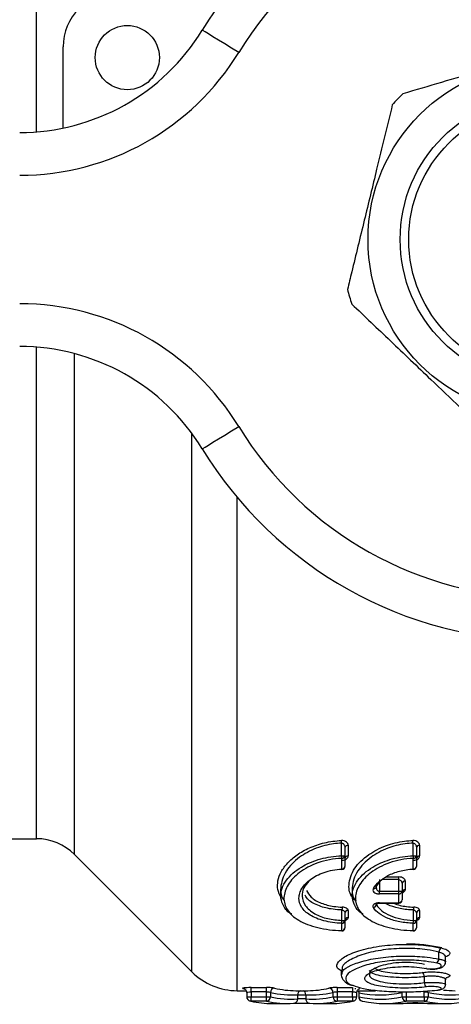
# Model space of a CAD drawing. Units: millimetres. Extents: x 144 to 263, y 92 to 266.
# Drawn here: x 205 to 215, y 93 to 116 of the extents above; entities that cross this region are included whole.
import ezdxf

# ---------------------------------------------------------------- set-up
doc = ezdxf.new("R2010")
doc.units = ezdxf.units.MM

msp = doc.modelspace()

# ---------------------------------------------------------------- linework, layer by layer
at = {"color": 8, "linetype": 'Continuous', "lineweight": 25}
for p, q in [((205.306, 113.206), (205.306, 124.69)), ((205.306, 96.69), (205.306, 108.174)), ((206.19, 96.324), (206.19, 108.024)), ((208.934, 93.579), (208.934, 106.158)), ((209.995, 93.14), (209.995, 104.66)), ((213.768, 95.734), (213.386, 95.734)), ((213.48, 95.798), (213.768, 95.798)), ((213.243, 95.164), (213.243, 95.146)), ((213.313, 95.195), (213.313, 95.185)), ((213.768, 95.195), (213.768, 95.185)), ((212.427, 94.774), (212.44, 94.775)), ((210.215, 92.995), (210.315, 92.995)), ((212.686, 92.995), (212.786, 92.995)), ((212.831, 92.995), (212.837, 92.995))]:
    msp.add_line(p, q, dxfattribs=at)
at = {"color": 7, "linetype": 'Continuous', "lineweight": 25}
for p, q in [((205.924, 113.294), (205.924, 115.19)), ((203.549, 96.69), (205.306, 96.69)), ((212.431, 96.292), (212.431, 96.588)), ((212.51, 96.477), (212.51, 96.292)), ((212.585, 96.538), (212.585, 96.288)), ((214.1, 96.292), (214.1, 96.588)), ((214.179, 96.477), (214.179, 96.292)), ((214.254, 96.538), (214.254, 96.288)), ((206.19, 96.324), (208.934, 93.579)), ((212.431, 96.292), (212.51, 96.292)), ((212.435, 95.982), (212.435, 96.231)), ((212.51, 96.292), (212.51, 96.044)), ((212.51, 96.227), (212.51, 96.227)), ((214.1, 96.292), (214.179, 96.292)), ((214.104, 95.982), (214.104, 96.231)), ((214.179, 96.292), (214.179, 96.044)), ((214.179, 96.227), (214.179, 96.227)), ((213.34, 95.717), (213.243, 95.59)), ((213.313, 95.734), (213.313, 95.466)), ((213.768, 95.734), (213.768, 95.798)), ((213.768, 95.466), (213.768, 95.734)), ((213.918, 95.705), (213.918, 95.498)), ((211.01, 95.537), (211.01, 95.362)), ((212.679, 95.537), (212.679, 95.362)), ((213.237, 95.552), (213.237, 95.551)), ((213.843, 95.641), (213.843, 95.466)), ((213.313, 95.402), (213.313, 95.466)), ((213.313, 95.466), (213.768, 95.466)), ((213.768, 95.402), (213.313, 95.402)), ((213.768, 95.466), (213.843, 95.466)), ((213.768, 95.402), (213.768, 95.466)), ((213.768, 95.195), (213.768, 95.402)), ((213.843, 95.466), (213.843, 95.26)), ((212.44, 94.781), (212.44, 95.025)), ((212.585, 95.016), (212.585, 94.845)), ((213.313, 95.195), (213.768, 95.195)), ((213.313, 95.185), (213.768, 95.185)), ((214.11, 94.781), (214.11, 95.025)), ((214.254, 95.016), (214.254, 94.845)), ((212.44, 94.781), (212.51, 94.781)), ((212.51, 94.949), (212.51, 94.781)), ((212.51, 94.781), (212.51, 94.611)), ((214.11, 94.781), (214.179, 94.781)), ((214.179, 94.949), (214.179, 94.781)), ((214.179, 94.781), (214.179, 94.611)), ((212.435, 94.543), (212.435, 94.714)), ((214.104, 94.543), (214.104, 94.714)), ((214.705, 93.878), (214.705, 94.043)), ((214.86, 93.815), (214.86, 93.92)), ((212.424, 93.625), (212.424, 93.521)), ((214.366, 93.328), (214.366, 93.467)), ((210.315, 93.212), (210.673, 93.212)), ((210.315, 93.113), (210.315, 93.212)), ((210.673, 93.113), (210.673, 93.212)), ((212.325, 93.212), (212.686, 93.212)), ((212.325, 93.212), (212.325, 93.113)), ((212.686, 93.212), (212.686, 93.113)), ((214.86, 93.288), (214.86, 93.39)), ((209.995, 93.14), (210.203, 93.14)), ((210.215, 93.096), (210.215, 92.995)), ((210.673, 93.113), (210.315, 93.113)), ((210.315, 93.113), (210.315, 92.995)), ((210.315, 92.995), (210.673, 92.995)), ((210.315, 92.896), (210.315, 92.995)), ((210.673, 92.995), (210.673, 93.113)), ((210.673, 92.995), (210.768, 92.995)), ((210.673, 92.896), (210.673, 92.995)), ((210.768, 93.101), (210.768, 92.995)), ((211.359, 93.14), (211.642, 93.14)), ((211.406, 92.947), (211.406, 93.045)), ((211.406, 93.045), (211.595, 93.045)), ((211.595, 93.045), (211.595, 92.947)), ((212.231, 92.995), (212.231, 93.101)), ((212.231, 92.995), (212.325, 92.995)), ((212.686, 93.113), (212.325, 93.113)), ((212.325, 93.113), (212.325, 92.995)), ((212.325, 92.995), (212.686, 92.995)), ((212.325, 92.995), (212.325, 92.896)), ((212.686, 92.995), (212.686, 93.113)), ((212.686, 92.995), (212.686, 92.896)), ((212.786, 92.995), (212.786, 93.096)), ((212.798, 93.14), (213.224, 93.14)), ((212.831, 93.096), (212.831, 92.995)), ((212.837, 93.09), (212.837, 92.995)), ((213.847, 92.995), (213.847, 93.101)), ((213.847, 92.995), (213.942, 92.995)), ((213.942, 93.113), (213.942, 92.995)), ((213.942, 92.995), (214.362, 92.995)), ((213.942, 92.995), (213.942, 92.896)), ((214.362, 92.995), (214.362, 93.113)), ((214.362, 92.995), (214.456, 92.995)), ((214.362, 92.995), (214.362, 92.896)), ((214.456, 93.101), (214.456, 92.995)), ((210.673, 92.896), (210.315, 92.896)), ((210.808, 92.84), (211.147, 92.84)), ((211.853, 92.84), (212.194, 92.84)), ((212.686, 92.896), (212.325, 92.896)), ((213.436, 92.84), (213.781, 92.84)), ((213.922, 92.845), (214.387, 92.845)), ((214.362, 92.896), (213.942, 92.896)), ((214.529, 92.84), (214.87, 92.84))]:
    msp.add_line(p, q, dxfattribs=at)
at = {"color": 7, "linetype": 'Continuous', "lineweight": 25, "flags": 128}
for points in [[(210.029, 115.06), (209.862, 115.161), (209.702, 115.259), (209.555, 115.349), (209.426, 115.428), (209.32, 115.493), (209.241, 115.542), (209.192, 115.571), (209.176, 115.581)], [(209.176, 105.799), (209.192, 105.809), (209.241, 105.838), (209.32, 105.887), (209.426, 105.952), (209.555, 106.031), (209.702, 106.121), (209.862, 106.219), (210.029, 106.32)], [(212.433, 94.536), (212.433, 94.537), (212.435, 94.543)], [(214.102, 94.536), (214.103, 94.537), (214.104, 94.543)], [(214.418, 93.658), (214.406, 93.655), (214.4, 93.655)], [(210.148, 93.188), (210.145, 93.189), (210.126, 93.19)], [(212.743, 93.19), (212.762, 93.189), (212.764, 93.188)], [(210.315, 92.896), (210.296, 92.897), (210.293, 92.898)], [(212.708, 92.898), (212.705, 92.897), (212.686, 92.896)], [(212.91, 92.898), (212.913, 92.897), (212.931, 92.896)]]:
    msp.add_lwpolyline(points, dxfattribs=at)
at = {"color": 8, "linetype": 'Continuous', "lineweight": 25, "flags": 128}
msp.add_lwpolyline([(212.427, 94.774), (212.428, 94.78), (212.429, 94.781)], dxfattribs=at)
at = {"color": 7, "linetype": 'Continuous', "lineweight": 25}
for centre, radius in [((207.424, 114.94), 0.75), ((217.174, 110.69), 4.125), ((217.174, 110.69), 3.375), ((217.174, 110.69), 3.175)]:
    msp.add_circle(centre, radius, dxfattribs=at)
for centre, radius, start, end in [((217.174, 110.69), 9.375, 31.449, 148.551), ((217.174, 110.69), 8.375, 31.449, 148.551), ((207.174, 115.19), 1.25, 90, 180), ((204.91, 118.19), 5, 270, 328.551), ((204.91, 118.19), 6, 270, 328.551), ((217.174, 110.69), 4.75, 134.1982, 138.5073), ((217.174, 110.69), 4.75, 194.1982, 198.5073), ((204.91, 103.19), 6, 31.449, 90), ((204.91, 103.19), 5, 31.449, 90), ((217.174, 110.69), 8.375, 211.449, 328.551), ((217.174, 110.69), 9.375, 211.449, 328.551), ((205.306, 95.44), 1.25, 45, 90), ((211.481, 96.556), 0.95, 1.9493, 5.5779), ((213.151, 96.556), 0.95, 1.949, 5.5778), ((212.578, 96.469), 0.0689, 84.5404, 173.2243), ((214.248, 96.469), 0.0689, 84.5402, 173.2245), ((213.364, 96.322), 0.934, 181.8504, 185.5848), ((212.441, 96.3), 0.069, 264.6393, 353.3776), ((212.578, 96.219), 0.0693, 84.9285, 173.8167), ((215.035, 96.322), 0.935, 181.8515, 185.5837), ((214.111, 96.3), 0.069, 264.6392, 353.3776), ((214.248, 96.219), 0.0693, 84.9283, 173.8169), ((212.451, 95.98), 0.0168, 171.4578, 219.2637), ((212.441, 96.052), 0.0694, 265.0211, 353.9533), ((212.435, 96.044), 0.075, 272.7537, 0), ((214.11, 96.052), 0.0694, 265.021, 353.9533), ((214.121, 95.98), 0.0168, 171.4648, 219.2567), ((214.104, 96.044), 0.075, 272.7537, 0), ((213.913, 95.635), 0.0702, 85.8474, 175.1347), ((213.191, 95.578), 0.0536, 330.1173, 12.6742), ((213.913, 95.428), 0.0705, 86.1769, 175.5825), ((213.773, 95.472), 0.0702, 265.9212, 355.2377), ((213.768, 95.26), 0.075, 270, 0), ((213.772, 95.266), 0.0706, 266.245, 355.6738), ((213.042, 95.011), 0.602, 172.3278, 178.6964), ((212.581, 94.944), 0.0713, 86.9525, 176.5853), ((213.16, 95.165), 0.0853, 278.7584, 347.3339), ((214.711, 95.011), 0.602, 172.3266, 178.6968), ((214.251, 94.944), 0.0713, 86.9523, 176.5855), ((211.848, 94.793), 0.592, 352.2837, 358.8019), ((212.438, 94.785), 0.0714, 267.0075, 356.6521), ((212.581, 94.773), 0.0716, 87.2268, 176.9302), ((213.518, 94.793), 0.592, 352.2829, 358.8026), ((214.108, 94.785), 0.0714, 267.0073, 356.6521), ((214.251, 94.773), 0.0716, 87.2266, 176.9304), ((212.435, 94.611), 0.075, 270, 0), ((212.438, 94.615), 0.0717, 267.2775, 356.9876), ((214.104, 94.611), 0.075, 270, 0), ((214.108, 94.615), 0.0717, 267.2773, 356.9876), ((212.435, 94.611), 0.075, 268.5773, 270), ((214.104, 94.611), 0.075, 268.5773, 270), ((214.835, 94.033), 0.131, 126.7923, 175.4027), ((214.576, 93.888), 0.129, 306.4748, 355.9247), ((209.995, 94.64), 1.5, 225, 270), ((214.251, 93.468), 0.115, 359.3614, 56.8084), ((210.869, 93.1), 0.1, 93.2576, 179.6532), ((212.13, 93.1), 0.1, 0.3501, 86.7577), ((214.48, 93.325), 0.114, 178.8479, 237.2077), ((210.315, 92.995), 0.1, 180, 257.3377), ((210.668, 92.996), 0.1, 273.1819, 359.7484), ((211.309, 92.943), 0.0965, 270.9977, 2.0905), ((211.692, 92.943), 0.0965, 177.9203, 269.0113), ((212.331, 92.996), 0.1, 180.2568, 266.8317), ((212.686, 92.995), 0.1, 282.6902, 0), ((212.931, 92.995), 0.1, 180, 257.6306), ((213.948, 92.996), 0.1, 180.1623, 266.5128), ((214.356, 92.996), 0.1, 273.5112, 359.8467)]:
    msp.add_arc(centre, radius, start, end, dxfattribs=at)
at = {"color": 8, "linetype": 'Continuous', "lineweight": 25}
for centre, radius, start, end in [((213.187, 95.585), 0.0603, 256.4079, 326.4533), ((211.504, 93.048), 0.098, 109.8992, 181.6628), ((211.496, 93.047), 0.0989, 358.6801, 69.7767), ((212.735, 93.093), 0.103, 358.427, 27.18), ((212.932, 92.99), 0.095, 176.8144, 256.4621)]:
    msp.add_arc(centre, radius, start, end, dxfattribs=at)
at = {"color": 7, "linetype": 'Continuous', "lineweight": 25}
for centre, major_axis, ratio, start_param, end_param in [((210.596, 110.69), (0, 17.55), 0.35417, 3.065964, 3.069468), ((211.359, 110.69), (0, 17.55), 0.340561, 3.058543, 3.141593), ((211.642, 110.69), (0, 17.55), 0.339477, 3.141593, 3.224632), ((211.264, 110.69), (0, 17.65), 0.338631, 3.058543, 3.165308), ((211.242, 110.69), (0, 17.75), 0.338631, 3.062637, 3.16879), ((211.736, 110.69), (0, 17.65), 0.337554, 3.117877, 3.224632), ((211.758, 110.69), (0, 17.75), 0.337554, 3.114406, 3.220548), ((213.318, 110.69), (0, 17.65), 0.360777, 3.066046, 3.224854), ((213.342, 110.69), (0, 17.75), 0.360777, 3.062637, 3.220548), ((214.988, 110.69), (0, 17.65), 0.36258, 3.058314, 3.217122), ((214.964, 110.69), (0, 17.75), 0.36258, 3.062637, 3.220548), ((215.082, 110.69), (0, 17.55), 0.364646, 3.099422, 3.141593), ((210.808, 110.69), (0, 17.85), 0.350191, 3.062637, 3.141593), ((211.147, 110.69), (0, 17.85), 0.336734, 3.062637, 3.16879), ((211.853, 110.69), (0, 17.85), 0.335663, 3.114406, 3.220548), ((212.194, 110.69), (0, 17.85), 0.349394, 3.141593, 3.220548), ((213.436, 110.69), (0, 17.85), 0.358756, 3.062637, 3.220548), ((213.781, 110.69), (0, 17.85), 0.345709, 3.141593, 3.171514), ((214.529, 110.69), (0, 17.85), 0.347373, 3.111655, 3.141593), ((214.87, 110.69), (0, 17.85), 0.360549, 3.062637, 3.220548)]:
    msp.add_ellipse(centre, major_axis=major_axis, ratio=ratio, start_param=start_param, end_param=end_param, dxfattribs=at)
for points, knots in [([(218.12, 115.345), (217.722, 115.228), (216.918, 114.992), (215.782, 114.659), (214.756, 114.358), (214.162, 114.183), (213.862, 114.095)], [0, 0, 0, 0, 0.283856, 0.574172, 0.785714, 1, 1, 1, 1]), ([(213.616, 113.837), (213.494, 113.338), (213.279, 112.45), (212.957, 111.126), (212.73, 110.19), (212.601, 109.66), (212.569, 109.525)], [0, 0, 0, 0, 0.350942, 0.623886, 0.90419, 1, 1, 1, 1]), ([(212.669, 109.182), (212.969, 108.896), (213.576, 108.318), (214.432, 107.501), (215.206, 106.763), (215.654, 106.335), (215.88, 106.12)], [0, 0, 0, 0, 0.283856, 0.574172, 0.785714, 1, 1, 1, 1]), ([(212.585, 96.538), (212.585, 96.565), (212.571, 96.592), (212.516, 96.635), (212.472, 96.65), (212.427, 96.648)], [0, 0, 0, 0, 0.5, 0.5, 1, 1, 1, 1]), ([(214.254, 96.538), (214.254, 96.565), (214.241, 96.592), (214.186, 96.635), (214.142, 96.65), (214.096, 96.648)], [0, 0, 0, 0, 0.5, 0.5, 1, 1, 1, 1]), ([(212.431, 96.588), (212.368, 96.584), (212.161, 96.569), (211.801, 96.471), (211.404, 96.25), (211.091, 95.923), (210.99, 95.57), (211.009, 95.329), (211.094, 95.24), (211.095, 95.239)], [0, 0, 0, 0, 0.06031, 0.201227, 0.369474, 0.57275, 0.807029, 0.99677, 1, 1, 1, 1]), ([(212.431, 96.588), (212.436, 96.589), (212.442, 96.588), (212.447, 96.587), (212.449, 96.587), (212.45, 96.586), (212.452, 96.586), (212.459, 96.583), (212.465, 96.579), (212.471, 96.575), (212.477, 96.569), (212.483, 96.563), (212.487, 96.556), (212.493, 96.548), (212.497, 96.539), (212.501, 96.529), (212.505, 96.517), (212.508, 96.505), (212.509, 96.493), (212.509, 96.488), (212.51, 96.482), (212.51, 96.477)], [0, 0, 0, 0, 0.0000334887, 0.0000334887, 0.0000334887, 0.0000427432, 0.0000427432, 0.0000427432, 0.0000892302, 0.0000892302, 0.0000892302, 0.000143857, 0.000143857, 0.000143857, 0.0002142474, 0.0002142474, 0.0002142474, 0.000303554, 0.000303554, 0.000303554, 0.0003410142, 0.0003410142, 0.0003410142, 0.0003410142]), ([(214.1, 96.588), (214.038, 96.584), (213.83, 96.569), (213.471, 96.471), (213.074, 96.25), (212.761, 95.923), (212.66, 95.57), (212.679, 95.329), (212.764, 95.24), (212.765, 95.239)], [0, 0, 0, 0, 0.0603096, 0.2012265, 0.3694741, 0.5727502, 0.8070292, 0.9967702, 1, 1, 1, 1]), ([(214.1, 96.588), (214.106, 96.589), (214.112, 96.588), (214.117, 96.587), (214.119, 96.587), (214.12, 96.586), (214.121, 96.586), (214.129, 96.583), (214.135, 96.579), (214.141, 96.575), (214.147, 96.569), (214.152, 96.563), (214.157, 96.556), (214.163, 96.548), (214.167, 96.539), (214.171, 96.529), (214.175, 96.517), (214.177, 96.505), (214.179, 96.493), (214.179, 96.488), (214.179, 96.482), (214.179, 96.477)], [0, 0, 0, 0, 0.0000334887, 0.0000334887, 0.0000334887, 0.0000427432, 0.0000427432, 0.0000427432, 0.0000892302, 0.0000892302, 0.0000892302, 0.000143857, 0.000143857, 0.000143857, 0.0002142474, 0.0002142474, 0.0002142474, 0.000303554, 0.000303554, 0.000303554, 0.0003410142, 0.0003410142, 0.0003410142, 0.0003410142]), ([(211.266, 94.924), (211.261, 94.927), (211.143, 94.99), (211.054, 95.139), (210.979, 95.402), (211.093, 95.714), (211.431, 96.016), (211.873, 96.216), (212.221, 96.282), (212.41, 96.291), (212.431, 96.292)], [0, 0, 0, 0, 0.007657, 0.161869, 0.277593, 0.495642, 0.690622, 0.83564, 0.982218, 1, 1, 1, 1]), ([(212.435, 96.231), (212.236, 96.223), (212.048, 96.186), (211.795, 96.097), (211.717, 96.063), (211.574, 95.986), (211.507, 95.944), (211.391, 95.856), (211.34, 95.81), (211.251, 95.715), (211.213, 95.665), (211.121, 95.515), (211.089, 95.415), (211.081, 95.216), (211.108, 95.117), (211.195, 94.983), (211.231, 94.94), (211.32, 94.858), (211.373, 94.819), (211.492, 94.749), (211.56, 94.716), (211.708, 94.659), (211.788, 94.634), (211.96, 94.593), (212.052, 94.576), (212.239, 94.553), (212.336, 94.545), (212.435, 94.543)], [0, 0, 0, 0, 0.125, 0.125, 0.1875, 0.1875, 0.25, 0.25, 0.3125, 0.3125, 0.375, 0.375, 0.5, 0.5, 0.625, 0.625, 0.6875, 0.6875, 0.75, 0.75, 0.8125, 0.8125, 0.875, 0.875, 0.9375, 0.9375, 1, 1, 1, 1]), ([(212.445, 96.186), (212.487, 96.188), (212.525, 96.202), (212.573, 96.24), (212.585, 96.264), (212.585, 96.288)], [0, 0, 0, 0, 0.5, 0.5, 1, 1, 1, 1]), ([(212.936, 94.924), (212.931, 94.927), (212.813, 94.99), (212.724, 95.139), (212.649, 95.402), (212.763, 95.714), (213.1, 96.016), (213.543, 96.216), (213.891, 96.282), (214.08, 96.291), (214.1, 96.292)], [0, 0, 0, 0, 0.007657, 0.161869, 0.277593, 0.495642, 0.690622, 0.83564, 0.982218, 1, 1, 1, 1]), ([(214.104, 96.231), (213.906, 96.223), (213.718, 96.186), (213.464, 96.097), (213.387, 96.063), (213.243, 95.986), (213.177, 95.944), (213.061, 95.856), (213.01, 95.81), (212.921, 95.715), (212.883, 95.665), (212.791, 95.515), (212.758, 95.415), (212.751, 95.216), (212.778, 95.117), (212.864, 94.983), (212.901, 94.94), (212.99, 94.858), (213.043, 94.819), (213.162, 94.749), (213.23, 94.716), (213.378, 94.659), (213.458, 94.634), (213.63, 94.593), (213.722, 94.576), (213.909, 94.553), (214.005, 94.545), (214.104, 94.543)], [0, 0, 0, 0, 0.125, 0.125, 0.1875, 0.1875, 0.25, 0.25, 0.3125, 0.3125, 0.375, 0.375, 0.5, 0.5, 0.625, 0.625, 0.6875, 0.6875, 0.75, 0.75, 0.8125, 0.8125, 0.875, 0.875, 0.9375, 0.9375, 1, 1, 1, 1]), ([(214.115, 96.186), (214.157, 96.188), (214.195, 96.202), (214.242, 96.24), (214.254, 96.264), (214.254, 96.288)], [0, 0, 0, 0, 0.5, 0.5, 1, 1, 1, 1]), ([(212.435, 94.714), (212.361, 94.716), (212.289, 94.723), (212.15, 94.742), (212.082, 94.756), (211.955, 94.789), (211.897, 94.808), (211.788, 94.853), (211.738, 94.878), (211.65, 94.933), (211.612, 94.962), (211.546, 95.024), (211.518, 95.057), (211.453, 95.159), (211.433, 95.231), (211.435, 95.342), (211.442, 95.38), (211.465, 95.455), (211.482, 95.492), (211.527, 95.566), (211.555, 95.602), (211.62, 95.672), (211.659, 95.706), (211.789, 95.803), (211.897, 95.861), (212.083, 95.925), (212.151, 95.944), (212.289, 95.97), (212.361, 95.979), (212.435, 95.982)], [0, 0, 0, 0, 0.0625, 0.0625, 0.125, 0.125, 0.1875, 0.1875, 0.25, 0.25, 0.3125, 0.3125, 0.375, 0.375, 0.5, 0.5, 0.5625, 0.5625, 0.625, 0.625, 0.6875, 0.6875, 0.75, 0.75, 0.875, 0.875, 0.9375, 0.9375, 1, 1, 1, 1]), ([(213.173, 95.526), (213.206, 95.582), (213.252, 95.636), (213.367, 95.739), (213.435, 95.786), (213.555, 95.849), (213.598, 95.869), (213.689, 95.904), (213.736, 95.92), (213.836, 95.946), (213.888, 95.958), (213.995, 95.974), (214.049, 95.98), (214.104, 95.982)], [0, 0, 0, 0, 0.25, 0.25, 0.5, 0.5, 0.625, 0.625, 0.75, 0.75, 0.875, 0.875, 1, 1, 1, 1]), ([(211.663, 95.702), (211.62, 95.648), (211.526, 95.533), (211.494, 95.332), (211.563, 95.119), (211.776, 94.935), (212.087, 94.813), (212.327, 94.791), (212.44, 94.781)], [0, 0, 0, 0, 0.13842, 0.295749, 0.487575, 0.679078, 0.849505, 1, 1, 1, 1]), ([(213.918, 95.705), (213.918, 95.728), (213.904, 95.75), (213.851, 95.785), (213.811, 95.798), (213.768, 95.798)], [0, 0, 0, 0, 0.5, 0.5, 1, 1, 1, 1]), ([(213.768, 95.734), (213.781, 95.734), (213.793, 95.729), (213.813, 95.717), (213.82, 95.708), (213.838, 95.681), (213.843, 95.661), (213.843, 95.641)], [0, 0, 0, 0, 0.25, 0.25, 0.5, 0.5, 1, 1, 1, 1]), ([(213.173, 95.526), (213.157, 95.499), (213.161, 95.469), (213.198, 95.433), (213.216, 95.422), (213.26, 95.406), (213.286, 95.402), (213.313, 95.402)], [0, 0, 0, 0, 0.5, 0.5, 0.75, 0.75, 1, 1, 1, 1]), ([(212.44, 95.025), (212.369, 95.029), (212.178, 95.041), (211.888, 95.116), (211.657, 95.233), (211.598, 95.332), (211.576, 95.369)], [0, 0, 0, 0, 0.17235, 0.468711, 0.799946, 1, 1, 1, 1]), ([(213.844, 95.433), (213.844, 95.437), (213.844, 95.443), (213.845, 95.443), (213.845, 95.443)], [0, 0, 0, 0, 0.57829, 1, 1, 1, 1]), ([(212.44, 95.025), (212.447, 95.024), (212.454, 95.023), (212.46, 95.021), (212.461, 95.02), (212.462, 95.02), (212.463, 95.019), (212.47, 95.016), (212.476, 95.012), (212.482, 95.008), (212.488, 95.002), (212.493, 94.996), (212.497, 94.99), (212.502, 94.983), (212.505, 94.975), (212.507, 94.967), (212.509, 94.961), (212.51, 94.955), (212.51, 94.949)], [0, 0, 0, 0, 0.000041496, 0.000041496, 0.000041496, 0.0000478691, 0.0000478691, 0.0000478691, 0.0000989944, 0.0000989944, 0.0000989944, 0.0001569189, 0.0001569189, 0.0001569189, 0.0002247149, 0.0002247149, 0.0002247149, 0.0002759775, 0.0002759775, 0.0002759775, 0.0002759775]), ([(212.585, 95.016), (212.585, 95.034), (212.571, 95.052), (212.522, 95.08), (212.485, 95.09), (212.445, 95.091)], [0, 0, 0, 0, 0.5, 0.5, 1, 1, 1, 1]), ([(213.313, 95.195), (213.287, 95.195), (213.261, 95.191), (213.217, 95.177), (213.199, 95.167), (213.161, 95.133), (213.156, 95.105), (213.173, 95.081)], [0, 0, 0, 0, 0.25, 0.25, 0.5, 0.5, 1, 1, 1, 1]), ([(214.104, 94.714), (213.996, 94.717), (213.889, 94.73), (213.692, 94.768), (213.6, 94.795), (213.439, 94.86), (213.369, 94.898), (213.252, 94.984), (213.207, 95.031), (213.173, 95.081)], [0, 0, 0, 0, 0.25, 0.25, 0.5, 0.5, 0.75, 0.75, 1, 1, 1, 1]), ([(213.235, 95.164), (213.235, 95.164), (213.235, 95.162), (213.239, 95.168), (213.255, 95.176), (213.279, 95.183), (213.3, 95.186), (213.311, 95.185), (213.313, 95.185)], [0, 0, 0, 0, 0.024247, 0.279031, 0.523647, 0.755654, 0.947666, 1, 1, 1, 1]), ([(213.243, 95.146), (213.274, 95.097), (213.316, 95.051), (213.424, 94.965), (213.489, 94.927), (213.639, 94.862), (213.725, 94.836), (213.908, 94.797), (214.008, 94.785), (214.11, 94.781)], [0, 0, 0, 0, 0.25, 0.25, 0.5, 0.5, 0.75, 0.75, 1, 1, 1, 1]), ([(214.11, 95.025), (214.116, 95.024), (214.123, 95.023), (214.129, 95.021), (214.13, 95.02), (214.131, 95.02), (214.132, 95.019), (214.14, 95.016), (214.146, 95.012), (214.152, 95.008), (214.158, 95.002), (214.163, 94.996), (214.167, 94.99), (214.172, 94.983), (214.175, 94.975), (214.177, 94.967), (214.179, 94.961), (214.179, 94.955), (214.179, 94.949)], [0, 0, 0, 0, 0.000041496, 0.000041496, 0.000041496, 0.0000478691, 0.0000478691, 0.0000478691, 0.0000989944, 0.0000989944, 0.0000989944, 0.0001569189, 0.0001569189, 0.0001569189, 0.0002247149, 0.0002247149, 0.0002247149, 0.0002759775, 0.0002759775, 0.0002759775, 0.0002759775]), ([(214.254, 95.016), (214.254, 95.034), (214.241, 95.052), (214.192, 95.08), (214.155, 95.09), (214.115, 95.091)], [0, 0, 0, 0, 0.5, 0.5, 1, 1, 1, 1]), ([(212.513, 94.776), (212.513, 94.784), (212.513, 94.796), (212.516, 94.798), (212.517, 94.799)], [0, 0, 0, 0, 0.5503515, 1, 1, 1, 1]), ([(214.182, 94.776), (214.182, 94.784), (214.183, 94.796), (214.186, 94.798), (214.187, 94.799)], [0, 0, 0, 0, 0.5503515, 1, 1, 1, 1]), ([(214.776, 94.141), (214.654, 94.163), (214.41, 94.207), (214.115, 94.232), (213.962, 94.226), (213.946, 94.226)], [0, 0, 0, 0, 0.472675, 0.946683, 1, 1, 1, 1]), ([(214.862, 93.919), (214.864, 93.93), (214.868, 93.948), (214.867, 93.946), (214.866, 93.945)], [0, 0, 0, 0, 0.650386, 1, 1, 1, 1]), ([(214.418, 93.23), (214.345, 93.22), (214.267, 93.213), (214.103, 93.203), (214.019, 93.201), (213.847, 93.2), (213.763, 93.203), (213.599, 93.212), (213.519, 93.219), (213.373, 93.237), (213.305, 93.248), (213.188, 93.274), (213.138, 93.29), (213.055, 93.324), (213.025, 93.342), (212.983, 93.382), (212.973, 93.403), (212.974, 93.446), (212.985, 93.468), (213.028, 93.512), (213.059, 93.534), (213.142, 93.576), (213.192, 93.596), (213.309, 93.632), (213.376, 93.648), (213.521, 93.675), (213.601, 93.685), (213.765, 93.699), (213.851, 93.703), (214.021, 93.702), (214.106, 93.698), (214.269, 93.683), (214.346, 93.672), (214.418, 93.658)], [0, 0, 0, 0, 0.0625, 0.0625, 0.125, 0.125, 0.1875, 0.1875, 0.25, 0.25, 0.3125, 0.3125, 0.375, 0.375, 0.4375, 0.4375, 0.5, 0.5, 0.5625, 0.5625, 0.625, 0.625, 0.6875, 0.6875, 0.75, 0.75, 0.8125, 0.8125, 0.875, 0.875, 0.9375, 0.9375, 1, 1, 1, 1]), ([(214.366, 93.753), (214.283, 93.768), (214.118, 93.796), (213.835, 93.801), (213.567, 93.775), (213.333, 93.721), (213.164, 93.646), (213.075, 93.574), (213.084, 93.534), (213.086, 93.521)], [0, 0, 0, 0, 0.15141, 0.302691, 0.451667, 0.602592, 0.759761, 0.923936, 1, 1, 1, 1]), ([(214.418, 93.658), (214.47, 93.648), (214.535, 93.645), (214.651, 93.655), (214.702, 93.667), (214.759, 93.699), (214.768, 93.719), (214.74, 93.756), (214.704, 93.773), (214.653, 93.784)], [0, 0, 0, 0, 0.25, 0.25, 0.5, 0.5, 0.75, 0.75, 1, 1, 1, 1]), ([(214.425, 93.652), (214.449, 93.649), (214.507, 93.641), (214.608, 93.644), (214.711, 93.661), (214.789, 93.69), (214.841, 93.74), (214.862, 93.787), (214.859, 93.81), (214.858, 93.814)], [0, 0, 0, 0, 0.131018, 0.317503, 0.49916, 0.710797, 0.863075, 0.972864, 1, 1, 1, 1]), ([(212.432, 93.533), (212.429, 93.523), (212.411, 93.466), (212.488, 93.362), (212.564, 93.3), (212.641, 93.275), (212.656, 93.271)], [0, 0, 0, 0, 0.0879239, 0.5005892, 0.9003361, 1, 1, 1, 1]), ([(214.861, 93.389), (214.863, 93.403), (214.866, 93.43), (214.886, 93.448), (214.887, 93.449), (214.887, 93.449)], [0, 0, 0, 0, 0.390831, 0.752787, 1, 1, 1, 1]), ([(210.315, 93.212), (210.251, 93.212), (210.188, 93.209), (210.115, 93.2), (210.105, 93.195), (210.126, 93.19)], [0, 0, 0, 0, 0.5, 0.5, 1, 1, 1, 1]), ([(210.148, 93.188), (210.148, 93.188), (210.147, 93.188), (210.152, 93.187), (210.162, 93.183), (210.179, 93.173), (210.198, 93.153), (210.213, 93.125), (210.213, 93.104), (210.214, 93.095)], [0, 0, 0, 0, 0.049565, 0.15086, 0.250669, 0.389078, 0.592386, 0.819817, 1, 1, 1, 1]), ([(210.863, 93.2), (210.849, 93.204), (210.824, 93.207), (210.756, 93.211), (210.715, 93.212), (210.673, 93.212)], [0, 0, 0, 0, 0.5, 0.5, 1, 1, 1, 1]), ([(212.325, 93.212), (212.283, 93.212), (212.242, 93.211), (212.175, 93.207), (212.149, 93.204), (212.136, 93.2)], [0, 0, 0, 0, 0.5, 0.5, 1, 1, 1, 1]), ([(212.69, 93.265), (212.766, 93.239), (212.922, 93.184), (213.305, 93.135), (213.755, 93.112), (214.233, 93.114), (214.513, 93.139), (214.653, 93.152)], [0, 0, 0, 0, 0.188908, 0.391926, 0.594251, 0.797061, 1, 1, 1, 1]), ([(212.787, 93.095), (212.788, 93.105), (212.789, 93.125), (212.802, 93.152), (212.819, 93.171), (212.836, 93.181), (212.847, 93.186), (212.853, 93.188), (212.854, 93.188), (212.853, 93.188), (212.853, 93.188)], [0, 0, 0, 0, 0.183081, 0.380601, 0.542794, 0.677122, 0.776339, 0.855295, 0.942761, 1, 1, 1, 1]), ([(214.653, 93.152), (214.704, 93.158), (214.74, 93.168), (214.768, 93.19), (214.759, 93.203), (214.699, 93.224), (214.648, 93.232), (214.533, 93.238), (214.469, 93.236), (214.418, 93.23)], [0, 0, 0, 0, 0.25, 0.25, 0.5, 0.5, 0.75, 0.75, 1, 1, 1, 1]), ([(214.664, 93.151), (214.693, 93.155), (214.743, 93.163), (214.79, 93.18), (214.828, 93.206), (214.852, 93.242), (214.863, 93.272), (214.86, 93.288), (214.86, 93.289)], [0, 0, 0, 0, 0.318276, 0.548335, 0.702125, 0.845141, 0.987446, 1, 1, 1, 1]), ([(211.595, 92.947), (211.588, 92.948), (211.576, 92.949), (211.542, 92.95), (211.521, 92.951), (211.48, 92.951), (211.459, 92.95), (211.425, 92.949), (211.412, 92.948), (211.406, 92.947)], [0, 0, 0, 0, 0.25, 0.25, 0.5, 0.5, 0.75, 0.75, 1, 1, 1, 1]), ([(212.82, 93.14), (212.821, 93.139), (212.829, 93.128), (212.833, 93.111), (212.831, 93.098), (212.83, 93.096)], [0, 0, 0, 0, 0.102498, 0.879238, 1, 1, 1, 1]), ([(211.311, 92.847), (211.324, 92.848), (211.35, 92.849), (211.417, 92.85), (211.459, 92.851), (211.542, 92.851), (211.584, 92.85), (211.651, 92.849), (211.677, 92.848), (211.69, 92.847)], [0, 0, 0, 0, 0.25, 0.25, 0.5, 0.5, 0.75, 0.75, 1, 1, 1, 1]), ([(214.343, 92.848), (214.33, 92.849), (214.304, 92.85), (214.237, 92.852), (214.195, 92.853), (214.113, 92.853), (214.072, 92.852), (214.005, 92.85), (213.979, 92.849), (213.966, 92.848)], [0, 0, 0, 0, 0.25, 0.25, 0.5, 0.5, 0.75, 0.75, 1, 1, 1, 1])]:
    msp.add_open_spline(points, degree=3, knots=knots, dxfattribs=at)
at = {"color": 8, "linetype": 'Continuous', "lineweight": 25}
for points, knots in [([(211.02, 95.309), (210.981, 95.372), (210.956, 95.436), (210.931, 95.571), (210.932, 95.64), (210.958, 95.779), (210.984, 95.849), (211.06, 95.988), (211.11, 96.058), (211.233, 96.19), (211.306, 96.254), (211.478, 96.375), (211.574, 96.429), (211.788, 96.525), (211.907, 96.566), (212.157, 96.624), (212.291, 96.643), (212.427, 96.648)], [0, 0, 0, 0, 0.125, 0.125, 0.25, 0.25, 0.375, 0.375, 0.5, 0.5, 0.625, 0.625, 0.75, 0.75, 0.875, 0.875, 1, 1, 1, 1]), ([(212.766, 95.233), (212.739, 95.258), (212.619, 95.368), (212.578, 95.632), (212.692, 95.987), (213.02, 96.313), (213.437, 96.532), (213.813, 96.629), (214.031, 96.644), (214.096, 96.648)], [0, 0, 0, 0, 0.052686, 0.232303, 0.45377, 0.646434, 0.806822, 0.94199, 1, 1, 1, 1]), ([(211.614, 95.482), (211.642, 95.429), (211.702, 95.313), (211.933, 95.182), (212.203, 95.108), (212.38, 95.096), (212.445, 95.091)], [0, 0, 0, 0, 0.267279, 0.571674, 0.842729, 1, 1, 1, 1]), ([(213.238, 95.557), (213.238, 95.557), (213.237, 95.546), (213.242, 95.526), (213.253, 95.5), (213.27, 95.481), (213.285, 95.472), (213.299, 95.467), (213.307, 95.467), (213.313, 95.466)], [0, 0, 0, 0, 0.005923, 0.276772, 0.503801, 0.689454, 0.850128, 0.876648, 1, 1, 1, 1]), ([(213.855, 95.43), (213.859, 95.431), (213.881, 95.438), (213.909, 95.463), (213.915, 95.486), (213.918, 95.498)], [0, 0, 0, 0, 0.095378, 0.513436, 1, 1, 1, 1]), ([(214.11, 95.025), (214.099, 95.025), (213.98, 95.03), (213.757, 95.058), (213.571, 95.122), (213.469, 95.166), (213.453, 95.179), (213.445, 95.185)], [0, 0, 0, 0, 0.041531, 0.457712, 0.870963, 0.940165, 1, 1, 1, 1]), ([(213.646, 95.185), (213.694, 95.166), (213.828, 95.113), (214.004, 95.1), (214.115, 95.091)], [0, 0, 0, 0, 0.364337, 1, 1, 1, 1]), ([(212.513, 94.786), (212.524, 94.789), (212.552, 94.798), (212.578, 94.819), (212.583, 94.836), (212.585, 94.845)], [0, 0, 0, 0, 0.254797, 0.627924, 1, 1, 1, 1]), ([(214.183, 94.786), (214.194, 94.789), (214.222, 94.798), (214.248, 94.819), (214.252, 94.836), (214.254, 94.845)], [0, 0, 0, 0, 0.254796, 0.627925, 1, 1, 1, 1]), ([(212.424, 93.601), (212.389, 93.623), (212.293, 93.684), (212.336, 93.814), (212.54, 93.969), (212.921, 94.109), (213.417, 94.203), (213.955, 94.232), (214.415, 94.202), (214.66, 94.156), (214.757, 94.138)], [0, 0, 0, 0, 0.078954, 0.219492, 0.364038, 0.51022, 0.652719, 0.787433, 0.916151, 1, 1, 1, 1]), ([(214.705, 94.043), (214.614, 94.062), (214.385, 94.108), (213.953, 94.138), (213.449, 94.109), (212.981, 94.015), (212.632, 93.874), (212.437, 93.732), (212.441, 93.651), (212.442, 93.618)], [0, 0, 0, 0, 0.095521, 0.241832, 0.394926, 0.557329, 0.724598, 0.890446, 1, 1, 1, 1]), ([(214.757, 94.138), (214.811, 94.126), (214.856, 94.111), (214.924, 94.076), (214.946, 94.056), (214.965, 94.017), (214.961, 93.996), (214.928, 93.959), (214.899, 93.942), (214.858, 93.927)], [0, 0, 0, 0, 0.25, 0.25, 0.5, 0.5, 0.75, 0.75, 1, 1, 1, 1]), ([(212.445, 93.529), (212.444, 93.552), (212.442, 93.619), (212.632, 93.736), (212.981, 93.854), (213.448, 93.934), (213.951, 93.958), (214.384, 93.933), (214.614, 93.894), (214.705, 93.878)], [0, 0, 0, 0, 0.093334, 0.261418, 0.430755, 0.595748, 0.752381, 0.902665, 1, 1, 1, 1]), ([(214.86, 93.92), (214.86, 93.92), (214.867, 93.936), (214.844, 93.968), (214.795, 94.012), (214.735, 94.033), (214.705, 94.043)], [0, 0, 0, 0, 0.005419, 0.34783, 0.675376, 1, 1, 1, 1]), ([(214.705, 93.878), (214.734, 93.873), (214.794, 93.863), (214.844, 93.84), (214.867, 93.823), (214.86, 93.815), (214.86, 93.815)], [0, 0, 0, 0, 0.3301827, 0.6571489, 0.994997, 1, 1, 1, 1]), ([(214.653, 93.784), (214.568, 93.799), (214.354, 93.838), (213.95, 93.864), (213.479, 93.839), (213.044, 93.759), (212.714, 93.64), (212.527, 93.504), (212.517, 93.378), (212.583, 93.296), (212.683, 93.267), (212.69, 93.265)], [0, 0, 0, 0, 0.0780858, 0.198402, 0.3237796, 0.4561945, 0.5926104, 0.728381, 0.8608892, 0.9899491, 1, 1, 1, 1]), ([(213.219, 93.663), (213.236, 93.649), (213.28, 93.615), (213.443, 93.575), (213.668, 93.547), (213.919, 93.538), (214.143, 93.545), (214.265, 93.559), (214.314, 93.565)], [0, 0, 0, 0, 0.1319934, 0.3249084, 0.5127805, 0.6964574, 0.8777633, 1, 1, 1, 1]), ([(213.086, 93.521), (213.084, 93.505), (213.079, 93.46), (213.182, 93.397), (213.374, 93.34), (213.631, 93.306), (213.916, 93.295), (214.171, 93.304), (214.31, 93.321), (214.366, 93.328)], [0, 0, 0, 0, 0.092675, 0.261109, 0.425358, 0.584809, 0.740725, 0.894934, 1, 1, 1, 1]), ([(214.366, 93.467), (214.311, 93.461), (214.172, 93.447), (213.918, 93.44), (213.634, 93.449), (213.376, 93.477), (213.184, 93.524), (213.08, 93.574), (213.085, 93.609), (213.087, 93.621)], [0, 0, 0, 0, 0.105033, 0.260811, 0.418626, 0.580058, 0.7458, 0.914644, 1, 1, 1, 1]), ([(214.314, 93.565), (214.356, 93.569), (214.441, 93.579), (214.585, 93.58), (214.721, 93.571), (214.838, 93.553), (214.922, 93.528), (214.966, 93.499), (214.957, 93.47), (214.924, 93.449), (214.885, 93.442), (214.88, 93.441)], [0, 0, 0, 0, 0.12029, 0.240726, 0.36017, 0.480111, 0.602189, 0.72688, 0.853352, 0.980019, 1, 1, 1, 1]), ([(214.856, 93.39), (214.857, 93.394), (214.861, 93.407), (214.83, 93.43), (214.767, 93.455), (214.678, 93.473), (214.573, 93.482), (214.463, 93.481), (214.398, 93.472), (214.366, 93.467)], [0, 0, 0, 0, 0.0610026, 0.2238626, 0.3825891, 0.5375021, 0.6908945, 0.8452901, 1, 1, 1, 1]), ([(214.366, 93.328), (214.399, 93.33), (214.463, 93.335), (214.574, 93.335), (214.678, 93.331), (214.768, 93.321), (214.83, 93.309), (214.861, 93.297), (214.857, 93.29), (214.856, 93.288)], [0, 0, 0, 0, 0.15594, 0.312186, 0.467248, 0.622616, 0.780115, 0.940529, 1, 1, 1, 1]), ([(210.215, 93.096), (210.215, 93.1), (210.226, 93.104), (210.262, 93.111), (210.288, 93.113), (210.315, 93.113)], [0, 0, 0, 0, 0.5, 0.5, 1, 1, 1, 1]), ([(212.686, 93.113), (212.698, 93.112), (212.72, 93.112), (212.75, 93.109), (212.772, 93.105), (212.785, 93.1), (212.785, 93.097), (212.785, 93.096)], [0, 0, 0, 0, 0.21236, 0.425228, 0.639258, 0.854664, 1, 1, 1, 1]), ([(212.833, 93.096), (212.832, 93.095), (212.831, 93.093), (212.835, 93.091), (212.837, 93.09)], [0, 0, 0, 0, 0.323791, 1, 1, 1, 1])]:
    msp.add_open_spline(points, degree=3, knots=knots, dxfattribs=at)
at = {"color": 7, "linetype": 'Continuous', "lineweight": 25}
for points in [[(210.673, 93.113), (210.715, 93.113), (210.755, 93.107), (210.768, 93.101)], [(212.231, 93.101), (212.244, 93.107), (212.283, 93.113), (212.325, 93.113)], [(214.362, 93.113), (214.403, 93.113), (214.442, 93.108), (214.456, 93.101)]]:
    msp.add_open_spline(points, degree=3, dxfattribs=at)

doc.saveas('drawing.dxf')
